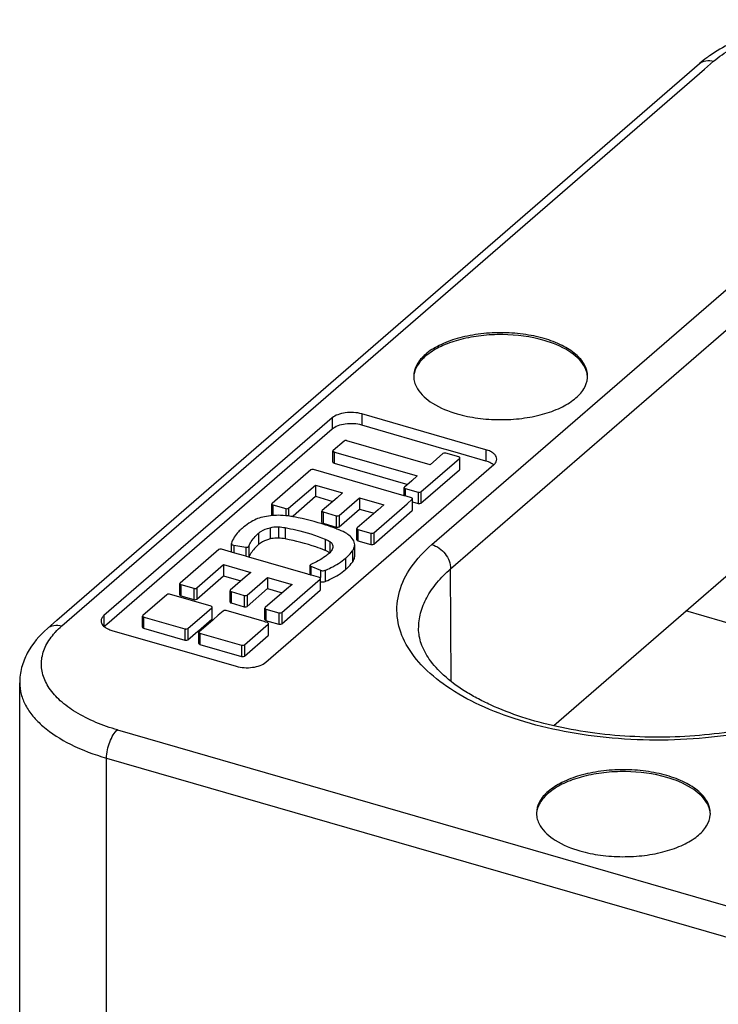
# Model space of a CAD drawing. Units: millimetres. Extents: x 18 to 1714, y -724 to 887.
# Drawn here: x 1635 to 1652, y -249 to -226 of the extents above; entities that cross this region are included whole.
import ezdxf

# ---------------------------------------------------------------- set-up
doc = ezdxf.new("R2010")
doc.units = ezdxf.units.MM
doc.header["$LTSCALE"] = 46.255
doc.layers.add('PR030_036_03_new_view_4_BL122', color=7, linetype='CONTINUOUS')

# ---------------------------------------------------------------- blocks, each defined once
blk = doc.blocks.new('PR030_036_03_NEW_VIEW_4_BL122', base_point=(1674.255, -248.028))
at = {"layer": 'PR030_036_03_new_view_4_BL122', "color": 7, "linetype": 'Continuous'}
for p, q in [((1636.331, -239.922), (1651.117, -227.117)), ((1642.664, -235.266), (1637.414, -239.813)), ((1646.205, -236), (1643.347, -235.175)), ((1642.664, -235.526), (1637.478, -240.017)), ((1645.246, -235.983), (1643.347, -235.434)), ((1642.939, -235.801), (1642.69, -236.016)), ((1644.92, -236.344), (1643.006, -235.792)), ((1645.305, -236), (1645.246, -235.983)), ((1645.602, -236.085), (1645.305, -236)), ((1642.69, -236.016), (1642.684, -236.028)), ((1642.684, -236.049), (1642.684, -236.028)), ((1642.684, -236.288), (1642.684, -236.049)), ((1642.708, -236.049), (1642.749, -236.061)), ((1642.749, -236.061), (1644.623, -236.602)), ((1645.215, -236.089), (1644.92, -236.344)), ((1645.579, -236.165), (1645.282, -236.08)), ((1645.478, -236.302), (1645.597, -236.199)), ((1645.597, -236.199), (1645.603, -236.187)), ((1645.63, -236.094), (1645.602, -236.085)), ((1645.603, -236.199), (1645.603, -236.187)), ((1645.603, -236.446), (1645.603, -236.199)), ((1646.205, -236.259), (1645.63, -236.094)), ((1641.138, -240.888), (1646.388, -236.341)), ((1644.271, -237.043), (1642.238, -236.456)), ((1642.708, -236.309), (1644.35, -236.783)), ((1644.709, -236.967), (1645.478, -236.302)), ((1644.709, -237.227), (1645.597, -236.459)), ((1645.597, -236.459), (1645.603, -236.446)), ((1642.171, -236.465), (1641.283, -237.234)), ((1644.623, -236.602), (1644.495, -236.713)), ((1641.664, -237.344), (1642.28, -236.811)), ((1642.28, -236.811), (1642.906, -236.992)), ((1642.28, -236.811), (1642.28, -237.071)), ((1644.328, -236.857), (1644.321, -236.87)), ((1644.321, -236.891), (1644.321, -236.87)), ((1644.321, -237.057), (1644.321, -236.891)), ((1644.495, -236.713), (1644.328, -236.857)), ((1644.346, -236.891), (1644.642, -236.976)), ((1644.35, -236.783), (1644.398, -236.797)), ((1641.766, -237.516), (1642.28, -237.071)), ((1642.28, -237.071), (1642.681, -237.187)), ((1642.778, -237.103), (1642.438, -237.398)), ((1642.906, -236.992), (1642.778, -237.103)), ((1642.825, -237.509), (1643.293, -237.104)), ((1643.293, -237.104), (1643.856, -237.266)), ((1643.293, -237.104), (1643.293, -237.364)), ((1644.3, -237.051), (1644.271, -237.043)), ((1644.321, -237.057), (1644.3, -237.051)), ((1644.341, -237.063), (1644.321, -237.057)), ((1644.369, -237.071), (1644.341, -237.063)), ((1644.492, -237.107), (1644.369, -237.071)), ((1644.391, -237.243), (1644.51, -237.14)), ((1644.51, -237.14), (1644.516, -237.128)), ((1644.516, -237.14), (1644.516, -237.128)), ((1644.516, -237.388), (1644.516, -237.14)), ((1641.283, -237.234), (1641.277, -237.246)), ((1641.277, -237.268), (1641.277, -237.246)), ((1641.277, -237.506), (1641.277, -237.268)), ((1641.301, -237.268), (1641.598, -237.353)), ((1642.825, -237.769), (1643.293, -237.364)), ((1643.293, -237.364), (1643.631, -237.461)), ((1643.622, -237.909), (1644.391, -237.243)), ((1643.856, -237.266), (1643.727, -237.378)), ((1644.516, -237.2), (1644.642, -237.236)), ((1641.742, -237.537), (1641.766, -237.516)), ((1642.438, -237.398), (1642.431, -237.41)), ((1642.431, -237.431), (1642.431, -237.41)), ((1642.431, -237.67), (1642.431, -237.431)), ((1642.456, -237.431), (1642.758, -237.518)), ((1643.727, -237.378), (1643.241, -237.799)), ((1643.622, -238.169), (1644.51, -237.4)), ((1644.51, -237.4), (1644.516, -237.388)), ((1642.456, -237.691), (1642.758, -237.778)), ((1643.241, -237.799), (1643.234, -237.811)), ((1643.234, -237.833), (1643.234, -237.811)), ((1643.234, -238.071), (1643.234, -237.833)), ((1643.259, -237.833), (1643.555, -237.918)), ((1647.765, -242.341), (1652.917, -237.88)), ((1640.347, -238.151), (1640.346, -238.158)), ((1640.346, -238.196), (1640.346, -238.158)), ((1640.346, -238.354), (1640.346, -238.196)), ((1640.401, -238.196), (1640.68, -238.242)), ((1642.679, -238.208), (1642.68, -238.22)), ((1643.184, -238.326), (1643.184, -238.186)), ((1643.259, -238.092), (1643.555, -238.178)), ((1640.055, -238.298), (1639.167, -239.067)), ((1640.346, -238.354), (1640.122, -238.289)), ((1640.424, -238.376), (1640.346, -238.354)), ((1640.625, -238.434), (1640.424, -238.376)), ((1640.679, -238.45), (1640.625, -238.434)), ((1640.694, -238.454), (1640.679, -238.45)), ((1640.749, -238.47), (1640.694, -238.454)), ((1642.102, -238.861), (1640.749, -238.47)), ((1643.184, -238.446), (1643.184, -238.326)), ((1639.548, -239.177), (1640.165, -238.642)), ((1640.165, -238.642), (1640.165, -238.902)), ((1640.165, -238.642), (1640.792, -238.823)), ((1642.161, -238.674), (1642.161, -238.655)), ((1642.161, -238.878), (1642.161, -238.674)), ((1642.178, -238.674), (1642.397, -238.772)), ((1639.548, -239.437), (1640.165, -238.902)), ((1640.165, -238.902), (1640.567, -239.018)), ((1640.663, -238.934), (1640.321, -239.231)), ((1640.792, -238.823), (1640.663, -238.934)), ((1640.708, -239.342), (1641.179, -238.935)), ((1641.179, -238.935), (1641.179, -239.195)), ((1641.179, -238.935), (1641.742, -239.097)), ((1642.122, -238.867), (1642.102, -238.861)), ((1642.161, -238.878), (1642.122, -238.867)), ((1642.171, -238.881), (1642.161, -238.878)), ((1642.192, -238.887), (1642.171, -238.881)), ((1642.351, -238.933), (1642.192, -238.887)), ((1642.375, -238.94), (1642.351, -238.933)), ((1639.167, -239.067), (1639.16, -239.079)), ((1639.16, -239.101), (1639.16, -239.079)), ((1639.16, -239.339), (1639.16, -239.101)), ((1639.185, -239.101), (1639.481, -239.186)), ((1641.505, -239.742), (1642.274, -239.076)), ((1641.742, -239.097), (1641.613, -239.209)), ((1642.274, -239.076), (1642.393, -238.973)), ((1642.393, -238.973), (1642.4, -238.961)), ((1642.4, -238.973), (1642.4, -238.961)), ((1642.4, -239.221), (1642.4, -238.973)), ((1638.858, -239.334), (1638.307, -239.812)), ((1639.879, -239.601), (1638.925, -239.325)), ((1639.185, -239.36), (1639.481, -239.446)), ((1640.321, -239.231), (1640.315, -239.243)), ((1640.315, -239.264), (1640.315, -239.243)), ((1640.315, -239.503), (1640.315, -239.264)), ((1640.339, -239.264), (1640.641, -239.351)), ((1640.708, -239.602), (1641.179, -239.195)), ((1641.613, -239.209), (1641.124, -239.632)), ((1641.179, -239.195), (1641.517, -239.292)), ((1641.505, -240.002), (1642.393, -239.233)), ((1642.393, -239.233), (1642.4, -239.221)), ((1639.779, -239.737), (1639.897, -239.634)), ((1639.897, -239.634), (1639.904, -239.622)), ((1639.904, -239.634), (1639.904, -239.622)), ((1639.904, -239.882), (1639.904, -239.634)), ((1640.339, -239.524), (1640.641, -239.611)), ((1641.124, -239.632), (1641.117, -239.644)), ((1638.307, -239.812), (1638.301, -239.824)), ((1638.301, -239.845), (1638.301, -239.824)), ((1638.301, -240.084), (1638.301, -239.845)), ((1638.325, -239.845), (1638.366, -239.857)), ((1638.366, -239.857), (1639.279, -240.121)), ((1639.346, -240.112), (1639.779, -239.737)), ((1640.046, -239.806), (1639.927, -239.909)), ((1640.157, -239.709), (1640.046, -239.806)), ((1641.103, -239.954), (1640.224, -239.7)), ((1641.117, -239.666), (1641.117, -239.644)), ((1641.117, -239.904), (1641.117, -239.666)), ((1641.142, -239.666), (1641.438, -239.751)), ((1655.29, -241.001), (1650.807, -239.707)), ((1636.117, -240.108), (1636.331, -239.922)), ((1637.442, -240.048), (1637.423, -240.065)), ((1637.478, -240.017), (1637.442, -240.048)), ((1639.586, -240.164), (1639.897, -239.894)), ((1639.917, -239.917), (1639.606, -240.187)), ((1639.897, -239.894), (1639.904, -239.882)), ((1639.927, -239.909), (1639.917, -239.917)), ((1641.078, -240.112), (1641.196, -240.009)), ((1641.131, -239.962), (1641.103, -239.954)), ((1641.178, -239.976), (1641.131, -239.962)), ((1641.142, -239.925), (1641.189, -239.939)), ((1641.189, -239.939), (1641.217, -239.947)), ((1641.196, -240.009), (1641.203, -239.997)), ((1641.203, -240.009), (1641.203, -239.997)), ((1641.203, -240.257), (1641.203, -240.009)), ((1641.217, -239.947), (1641.438, -240.011)), ((1637.597, -240.154), (1639.555, -240.72)), ((1638.325, -240.105), (1639.279, -240.38)), ((1639.346, -240.371), (1639.576, -240.172)), ((1639.576, -240.172), (1639.586, -240.164)), ((1639.606, -240.187), (1639.6, -240.199)), ((1639.6, -240.22), (1639.6, -240.199)), ((1639.6, -240.459), (1639.6, -240.22)), ((1639.624, -240.22), (1639.665, -240.232)), ((1639.665, -240.232), (1640.578, -240.496)), ((1640.645, -240.487), (1641.078, -240.112)), ((1640.645, -240.746), (1641.196, -240.269)), ((1641.196, -240.269), (1641.203, -240.257)), ((1639.624, -240.48), (1640.578, -240.755)), ((1639.555, -240.72), (1640.455, -240.979)), ((1635.475, -252.186), (1635.475, -241.361))]:
    blk.add_line(p, q, dxfattribs=at)
at = {"layer": 'PR030_036_03_new_view_4_BL122', "color": 9, "linetype": 'Continuous'}
for p, q in [((1651.23, -227.248), (1651.444, -227.062)), ((1636.444, -240.053), (1651.23, -227.248)), ((1644.959, -238.18), (1652.459, -231.685)), ((1645.392, -238.737), (1652.892, -232.241)), ((1642.664, -235.266), (1642.664, -235.526)), ((1643.347, -235.175), (1643.347, -235.434)), ((1646.205, -236), (1646.205, -236.259)), ((1642.708, -236.049), (1642.708, -236.288)), ((1645.597, -236.199), (1645.597, -236.446)), ((1642.708, -236.288), (1642.708, -236.309)), ((1645.597, -236.446), (1645.597, -236.459)), ((1644.346, -236.891), (1644.346, -237.064)), ((1644.51, -237.14), (1644.51, -237.388)), ((1644.642, -236.976), (1644.642, -237.236)), ((1644.709, -236.967), (1644.709, -237.227)), ((1641.301, -237.268), (1641.301, -237.506)), ((1641.598, -237.353), (1641.598, -237.517)), ((1641.664, -237.344), (1641.664, -237.525)), ((1642.456, -237.431), (1642.456, -237.67)), ((1642.758, -237.518), (1642.758, -237.778)), ((1642.825, -237.509), (1642.825, -237.769)), ((1644.51, -237.388), (1644.51, -237.4)), ((1641.236, -237.792), (1641.236, -238.052)), ((1641.432, -237.773), (1641.432, -238.033)), ((1641.587, -237.791), (1641.587, -238.051)), ((1642.456, -237.67), (1642.456, -237.691)), ((1640.974, -237.918), (1640.974, -238.178)), ((1643.259, -237.833), (1643.259, -238.071)), ((1643.555, -237.918), (1643.555, -238.178)), ((1643.622, -237.909), (1643.622, -238.169)), ((1640.401, -238.196), (1640.401, -238.37)), ((1640.68, -238.242), (1640.68, -238.45)), ((1640.745, -238.223), (1640.745, -238.469)), ((1642.505, -238.056), (1642.505, -238.316)), ((1642.614, -238.114), (1642.614, -238.22)), ((1642.614, -238.22), (1642.614, -238.36)), ((1642.679, -238.208), (1642.679, -238.22)), ((1643.259, -238.071), (1643.259, -238.092)), ((1642.974, -238.495), (1642.974, -238.755)), ((1643.133, -238.326), (1643.133, -238.446)), ((1643.133, -238.446), (1643.133, -238.586)), ((1642.178, -238.674), (1642.178, -238.883)), ((1642.397, -238.772), (1642.397, -238.94)), ((1642.501, -238.773), (1642.501, -239.033)), ((1645.403, -241.316), (1645.392, -238.737)), ((1639.185, -239.101), (1639.185, -239.339)), ((1639.548, -239.177), (1639.548, -239.437)), ((1642.393, -238.973), (1642.393, -239.221)), ((1639.185, -239.339), (1639.185, -239.36)), ((1639.481, -239.186), (1639.481, -239.446)), ((1640.339, -239.264), (1640.339, -239.503)), ((1640.641, -239.351), (1640.641, -239.611)), ((1640.708, -239.342), (1640.708, -239.602)), ((1642.393, -239.221), (1642.393, -239.233)), ((1639.897, -239.634), (1639.897, -239.882)), ((1640.339, -239.503), (1640.339, -239.524)), ((1637.414, -239.813), (1637.414, -239.938)), ((1638.325, -239.845), (1638.325, -240.084)), ((1641.142, -239.666), (1641.142, -239.904)), ((1641.438, -239.751), (1641.438, -240.011)), ((1641.505, -239.742), (1641.505, -240.002)), ((1637.414, -239.938), (1637.414, -240.058)), ((1638.325, -240.084), (1638.325, -240.105)), ((1639.897, -239.882), (1639.897, -239.894)), ((1641.142, -239.904), (1641.142, -239.925)), ((1641.196, -240.009), (1641.196, -240.257)), ((1639.279, -240.121), (1639.279, -240.38)), ((1639.346, -240.112), (1639.346, -240.371)), ((1639.624, -240.22), (1639.624, -240.459)), ((1641.196, -240.257), (1641.196, -240.269)), ((1644.656, -240.118), (1644.656, -240.117)), ((1639.624, -240.459), (1639.624, -240.48)), ((1640.578, -240.496), (1640.578, -240.755)), ((1640.645, -240.487), (1640.645, -240.746)), ((1637.725, -242.443), (1675.501, -253.348)), ((1637.475, -243.093), (1675.309, -254.014)), ((1637.475, -253.918), (1637.475, -243.093))]:
    blk.add_line(p, q, dxfattribs=at)
at = {"layer": 'PR030_036_03_new_view_4_BL122', "color": 7, "linetype": 'Continuous'}
for centre, radius, start, end in [((1645.042, -234.307), 0.5, 180.0042, 184.6794), ((1648.042, -234.307), 0.5, 355.3179, 359.9929), ((1641.016, -242.387), 4.891, 68.5811, 69.2722), ((1641.053, -242.292), 4.789, 68.2216, 68.5799), ((1642.24, -238.958), 0.694, 64.0408, 67.6187), ((1642.358, -238.115), 0.357, 310.8538, 314.8082), ((1647.867, -244.361), 0.5, 180.0042, 184.6794), ((1650.868, -244.36), 0.5, 355.3179, 359.9929)]:
    blk.add_arc(centre, radius, start, end, dxfattribs=at)
for points, knots in [([(1656.247, -226.342), (1655.825, -226.23), (1654.944, -226.096), (1653.627, -226.129), (1652.397, -226.385), (1651.657, -226.723), (1651.349, -226.938)], [0, 0, 0, 0, 0.258584, 0.524938, 0.77735, 1, 1, 1, 1]), ([(1651.349, -226.938), (1651.328, -226.952), (1651.249, -227.009), (1651.172, -227.069), (1651.117, -227.117)], [0, 0, 0, 0, 0.254652, 1, 1, 1, 1]), ([(1647.542, -233.441), (1647.384, -233.396), (1647.052, -233.329), (1646.542, -233.296), (1646.112, -233.324), (1645.779, -233.38), (1645.476, -233.454), (1645.141, -233.578), (1644.817, -233.78), (1644.599, -234.023), (1644.542, -234.218), (1644.542, -234.307)], [0, 0, 0, 0, 0.143745, 0.295124, 0.446502, 0.519825, 0.590345, 0.719807, 0.830508, 0.9219, 1, 1, 1, 1]), ([(1647.542, -233.485), (1647.234, -233.396), (1646.744, -233.333), (1646.1, -233.365), (1645.636, -233.448), (1645.227, -233.584), (1644.895, -233.766), (1644.656, -233.987), (1644.568, -234.168), (1644.551, -234.256)], [0, 0, 0, 0, 0.288783, 0.43787, 0.580759, 0.71126, 0.824864, 0.919985, 1, 1, 1, 1]), ([(1648.542, -234.307), (1648.542, -234.218), (1648.486, -234.023), (1648.267, -233.78), (1647.943, -233.578), (1647.684, -233.482), (1647.542, -233.441)], [0, 0, 0, 0, 0.190648, 0.413744, 0.683973, 1, 1, 1, 1]), ([(1648.54, -234.309), (1648.537, -234.266), (1648.518, -234.18), (1648.41, -233.955), (1648.083, -233.677), (1647.74, -233.542), (1647.542, -233.485)], [0, 0, 0, 0, 0.093759, 0.192988, 0.545943, 1, 1, 1, 1]), ([(1644.544, -234.348), (1644.547, -234.391), (1644.566, -234.477), (1644.674, -234.703), (1645.001, -234.981), (1645.344, -235.116), (1645.542, -235.173)], [0, 0, 0, 0, 0.093762, 0.192954, 0.545872, 1, 1, 1, 1]), ([(1645.542, -235.173), (1645.697, -235.218), (1646.022, -235.284), (1646.522, -235.318), (1647.024, -235.289), (1647.495, -235.199), (1647.907, -235.053), (1648.235, -234.859), (1648.463, -234.626), (1648.533, -234.437), (1648.54, -234.348)], [0, 0, 0, 0, 0.142533, 0.29264, 0.443037, 0.586423, 0.716353, 0.828312, 0.92126, 1, 1, 1, 1]), ([(1643.347, -235.175), (1643.225, -235.14), (1643.031, -235.129), (1642.801, -235.182), (1642.701, -235.234), (1642.664, -235.266)], [0, 0, 0, 0, 0.536653, 0.790987, 1, 1, 1, 1]), ([(1643.347, -235.434), (1643.225, -235.399), (1643.031, -235.389), (1642.801, -235.442), (1642.701, -235.494), (1642.664, -235.526)], [0, 0, 0, 0, 0.536661, 0.791013, 1, 1, 1, 1]), ([(1643.006, -235.792), (1643, -235.79), (1642.977, -235.787), (1642.951, -235.79), (1642.939, -235.801)], [0, 0, 0, 0, 0.267214, 1, 1, 1, 1]), ([(1646.455, -236.216), (1646.455, -236.194), (1646.44, -236.145), (1646.386, -236.084), (1646.305, -236.034), (1646.24, -236.01), (1646.205, -236)], [0, 0, 0, 0, 0.190644, 0.413682, 0.684046, 1, 1, 1, 1]), ([(1642.684, -236.028), (1642.684, -236.03), (1642.687, -236.041), (1642.7, -236.047), (1642.708, -236.049)], [0, 0, 0, 0, 0.193916, 1, 1, 1, 1]), ([(1645.282, -236.08), (1645.277, -236.078), (1645.254, -236.075), (1645.228, -236.078), (1645.215, -236.089)], [0, 0, 0, 0, 0.267214, 1, 1, 1, 1]), ([(1646.388, -236.341), (1646.407, -236.324), (1646.44, -236.287), (1646.455, -236.238), (1646.455, -236.216)], [0, 0, 0, 0, 0.539033, 1, 1, 1, 1]), ([(1642.238, -236.456), (1642.232, -236.454), (1642.21, -236.451), (1642.184, -236.454), (1642.171, -236.465)], [0, 0, 0, 0, 0.267214, 1, 1, 1, 1]), ([(1642.684, -236.288), (1642.684, -236.29), (1642.687, -236.301), (1642.7, -236.306), (1642.708, -236.309)], [0, 0, 0, 0, 0.193916, 1, 1, 1, 1]), ([(1646.351, -236.324), (1646.341, -236.317), (1646.295, -236.29), (1646.244, -236.271), (1646.205, -236.259)], [0, 0, 0, 0, 0.230181, 1, 1, 1, 1]), ([(1644.321, -236.87), (1644.321, -236.872), (1644.325, -236.883), (1644.337, -236.888), (1644.346, -236.891)], [0, 0, 0, 0, 0.193916, 1, 1, 1, 1]), ([(1644.642, -236.976), (1644.648, -236.978), (1644.67, -236.982), (1644.696, -236.978), (1644.709, -236.967)], [0, 0, 0, 0, 0.267214, 1, 1, 1, 1]), ([(1641.277, -237.246), (1641.277, -237.248), (1641.28, -237.26), (1641.293, -237.265), (1641.301, -237.268)], [0, 0, 0, 0, 0.193916, 1, 1, 1, 1]), ([(1641.598, -237.353), (1641.603, -237.355), (1641.626, -237.358), (1641.652, -237.355), (1641.664, -237.344)], [0, 0, 0, 0, 0.267214, 1, 1, 1, 1]), ([(1644.642, -237.236), (1644.648, -237.238), (1644.67, -237.241), (1644.696, -237.238), (1644.709, -237.227)], [0, 0, 0, 0, 0.267214, 1, 1, 1, 1]), ([(1641.479, -237.509), (1641.354, -237.505), (1641.121, -237.523), (1640.897, -237.598), (1640.805, -237.654)], [0, 0, 0, 0, 0.53665, 1, 1, 1, 1]), ([(1641.791, -237.545), (1641.766, -237.54), (1641.662, -237.522), (1641.558, -237.512), (1641.479, -237.509)], [0, 0, 0, 0, 0.244826, 1, 1, 1, 1]), ([(1642.747, -237.812), (1642.673, -237.784), (1642.36, -237.675), (1642.038, -237.593), (1641.791, -237.545)], [0, 0, 0, 0, 0.239727, 1, 1, 1, 1]), ([(1642.431, -237.41), (1642.431, -237.412), (1642.435, -237.423), (1642.447, -237.429), (1642.456, -237.431)], [0, 0, 0, 0, 0.193916, 1, 1, 1, 1]), ([(1642.758, -237.518), (1642.764, -237.52), (1642.786, -237.523), (1642.812, -237.52), (1642.825, -237.509)], [0, 0, 0, 0, 0.267214, 1, 1, 1, 1]), ([(1640.592, -237.808), (1640.563, -237.833), (1640.46, -237.931), (1640.379, -238.054), (1640.347, -238.151)], [0, 0, 0, 0, 0.275938, 1, 1, 1, 1]), ([(1640.805, -237.654), (1640.786, -237.666), (1640.712, -237.713), (1640.641, -237.765), (1640.592, -237.808)], [0, 0, 0, 0, 0.261147, 1, 1, 1, 1]), ([(1640.974, -237.918), (1640.99, -237.904), (1641.069, -237.847), (1641.163, -237.811), (1641.236, -237.792)], [0, 0, 0, 0, 0.219416, 1, 1, 1, 1]), ([(1641.236, -237.792), (1641.251, -237.788), (1641.316, -237.774), (1641.382, -237.77), (1641.432, -237.773)], [0, 0, 0, 0, 0.240286, 1, 1, 1, 1]), ([(1641.587, -237.791), (1641.669, -237.807), (1641.981, -237.872), (1642.287, -237.966), (1642.505, -238.056)], [0, 0, 0, 0, 0.262063, 1, 1, 1, 1]), ([(1642.431, -237.67), (1642.431, -237.672), (1642.435, -237.683), (1642.447, -237.688), (1642.456, -237.691)], [0, 0, 0, 0, 0.193916, 1, 1, 1, 1]), ([(1643.234, -237.811), (1643.234, -237.813), (1643.238, -237.825), (1643.25, -237.83), (1643.259, -237.833)], [0, 0, 0, 0, 0.193916, 1, 1, 1, 1]), ([(1640.745, -238.223), (1640.756, -238.195), (1640.812, -238.08), (1640.9, -237.983), (1640.974, -237.918)], [0, 0, 0, 0, 0.230085, 1, 1, 1, 1]), ([(1641.432, -238.033), (1641.415, -238.032), (1641.35, -238.031), (1641.283, -238.039), (1641.236, -238.052)], [0, 0, 0, 0, 0.256278, 1, 1, 1, 1]), ([(1643.047, -237.962), (1643.032, -237.951), (1642.964, -237.904), (1642.889, -237.868), (1642.83, -237.845)], [0, 0, 0, 0, 0.232249, 1, 1, 1, 1]), ([(1643.184, -238.186), (1643.184, -238.145), (1643.154, -238.055), (1643.087, -237.992), (1643.047, -237.962)], [0, 0, 0, 0, 0.45283, 1, 1, 1, 1]), ([(1643.555, -237.918), (1643.561, -237.92), (1643.583, -237.923), (1643.609, -237.92), (1643.622, -237.909)], [0, 0, 0, 0, 0.267214, 1, 1, 1, 1]), ([(1640.346, -238.158), (1640.346, -238.162), (1640.355, -238.185), (1640.382, -238.193), (1640.401, -238.196)], [0, 0, 0, 0, 0.184539, 1, 1, 1, 1]), ([(1640.68, -238.242), (1640.694, -238.244), (1640.717, -238.243), (1640.741, -238.232), (1640.745, -238.223)], [0, 0, 0, 0, 0.584147, 1, 1, 1, 1]), ([(1640.974, -238.178), (1640.949, -238.2), (1640.859, -238.285), (1640.785, -238.388), (1640.75, -238.471)], [0, 0, 0, 0, 0.272704, 1, 1, 1, 1]), ([(1641.236, -238.052), (1641.21, -238.059), (1641.117, -238.087), (1641.027, -238.132), (1640.974, -238.178)], [0, 0, 0, 0, 0.280253, 1, 1, 1, 1]), ([(1642.505, -238.316), (1642.435, -238.287), (1642.137, -238.175), (1641.826, -238.096), (1641.587, -238.051)], [0, 0, 0, 0, 0.23717, 1, 1, 1, 1]), ([(1642.505, -238.056), (1642.515, -238.06), (1642.553, -238.077), (1642.589, -238.097), (1642.614, -238.114)], [0, 0, 0, 0, 0.264475, 1, 1, 1, 1]), ([(1642.614, -238.114), (1642.623, -238.12), (1642.654, -238.144), (1642.678, -238.181), (1642.679, -238.208)], [0, 0, 0, 0, 0.293898, 1, 1, 1, 1]), ([(1642.672, -238.27), (1642.667, -238.285), (1642.658, -238.306), (1642.646, -238.324), (1642.643, -238.329)], [0, 0, 0, 0, 0.738682, 1, 1, 1, 1]), ([(1643.133, -238.326), (1643.141, -238.315), (1643.169, -238.273), (1643.184, -238.223), (1643.184, -238.186)], [0, 0, 0, 0, 0.268867, 1, 1, 1, 1]), ([(1643.234, -238.071), (1643.234, -238.073), (1643.238, -238.085), (1643.25, -238.09), (1643.259, -238.092)], [0, 0, 0, 0, 0.193916, 1, 1, 1, 1]), ([(1643.555, -238.178), (1643.561, -238.18), (1643.583, -238.183), (1643.609, -238.18), (1643.622, -238.169)], [0, 0, 0, 0, 0.267214, 1, 1, 1, 1]), ([(1640.122, -238.289), (1640.116, -238.287), (1640.094, -238.284), (1640.068, -238.287), (1640.055, -238.298)], [0, 0, 0, 0, 0.267214, 1, 1, 1, 1]), ([(1642.591, -238.385), (1642.563, -238.409), (1642.436, -238.509), (1642.292, -238.587), (1642.178, -238.637)], [0, 0, 0, 0, 0.229869, 1, 1, 1, 1]), ([(1642.501, -238.773), (1642.547, -238.754), (1642.714, -238.68), (1642.873, -238.583), (1642.974, -238.495)], [0, 0, 0, 0, 0.272262, 1, 1, 1, 1]), ([(1642.974, -238.495), (1642.989, -238.482), (1643.046, -238.43), (1643.099, -238.372), (1643.133, -238.326)], [0, 0, 0, 0, 0.261917, 1, 1, 1, 1]), ([(1643.133, -238.586), (1643.141, -238.575), (1643.169, -238.533), (1643.184, -238.482), (1643.184, -238.446)], [0, 0, 0, 0, 0.268867, 1, 1, 1, 1]), ([(1642.178, -238.637), (1642.176, -238.638), (1642.168, -238.642), (1642.161, -238.649), (1642.161, -238.655)], [0, 0, 0, 0, 0.3122, 1, 1, 1, 1]), ([(1642.161, -238.655), (1642.161, -238.657), (1642.163, -238.666), (1642.172, -238.671), (1642.178, -238.674)], [0, 0, 0, 0, 0.206058, 1, 1, 1, 1]), ([(1642.974, -238.755), (1642.989, -238.742), (1643.046, -238.69), (1643.099, -238.632), (1643.133, -238.586)], [0, 0, 0, 0, 0.261917, 1, 1, 1, 1]), ([(1642.397, -238.772), (1642.405, -238.776), (1642.439, -238.785), (1642.476, -238.783), (1642.501, -238.773)], [0, 0, 0, 0, 0.237832, 1, 1, 1, 1]), ([(1642.501, -239.033), (1642.547, -239.014), (1642.714, -238.94), (1642.873, -238.842), (1642.974, -238.755)], [0, 0, 0, 0, 0.272262, 1, 1, 1, 1]), ([(1639.16, -239.079), (1639.16, -239.082), (1639.164, -239.093), (1639.176, -239.098), (1639.185, -239.101)], [0, 0, 0, 0, 0.193916, 1, 1, 1, 1]), ([(1639.481, -239.186), (1639.487, -239.188), (1639.509, -239.191), (1639.535, -239.188), (1639.548, -239.177)], [0, 0, 0, 0, 0.267214, 1, 1, 1, 1]), ([(1642.397, -239.032), (1642.402, -239.034), (1642.425, -239.042), (1642.449, -239.043), (1642.467, -239.041)], [0, 0, 0, 0, 0.228262, 1, 1, 1, 1]), ([(1638.925, -239.325), (1638.919, -239.324), (1638.897, -239.32), (1638.871, -239.323), (1638.858, -239.334)], [0, 0, 0, 0, 0.267214, 1, 1, 1, 1]), ([(1639.16, -239.339), (1639.16, -239.341), (1639.164, -239.353), (1639.176, -239.358), (1639.185, -239.36)], [0, 0, 0, 0, 0.193916, 1, 1, 1, 1]), ([(1640.315, -239.243), (1640.315, -239.245), (1640.318, -239.256), (1640.33, -239.262), (1640.339, -239.264)], [0, 0, 0, 0, 0.193916, 1, 1, 1, 1]), ([(1640.641, -239.351), (1640.647, -239.353), (1640.669, -239.356), (1640.695, -239.353), (1640.708, -239.342)], [0, 0, 0, 0, 0.267214, 1, 1, 1, 1]), ([(1639.481, -239.446), (1639.487, -239.448), (1639.509, -239.451), (1639.535, -239.448), (1639.548, -239.437)], [0, 0, 0, 0, 0.267214, 1, 1, 1, 1]), ([(1640.315, -239.503), (1640.315, -239.505), (1640.318, -239.516), (1640.33, -239.521), (1640.339, -239.524)], [0, 0, 0, 0, 0.193916, 1, 1, 1, 1]), ([(1640.641, -239.611), (1640.647, -239.613), (1640.669, -239.616), (1640.695, -239.613), (1640.708, -239.602)], [0, 0, 0, 0, 0.267214, 1, 1, 1, 1]), ([(1637.414, -239.813), (1637.394, -239.83), (1637.361, -239.867), (1637.347, -239.916), (1637.347, -239.938)], [0, 0, 0, 0, 0.539033, 1, 1, 1, 1]), ([(1638.301, -239.824), (1638.301, -239.826), (1638.304, -239.837), (1638.316, -239.843), (1638.325, -239.845)], [0, 0, 0, 0, 0.193916, 1, 1, 1, 1]), ([(1640.224, -239.7), (1640.218, -239.699), (1640.196, -239.695), (1640.17, -239.698), (1640.157, -239.709)], [0, 0, 0, 0, 0.267214, 1, 1, 1, 1]), ([(1641.117, -239.644), (1641.117, -239.647), (1641.121, -239.658), (1641.133, -239.663), (1641.142, -239.666)], [0, 0, 0, 0, 0.193916, 1, 1, 1, 1]), ([(1641.438, -239.751), (1641.444, -239.753), (1641.466, -239.756), (1641.492, -239.753), (1641.505, -239.742)], [0, 0, 0, 0, 0.267214, 1, 1, 1, 1]), ([(1637.347, -239.938), (1637.347, -239.947), (1637.351, -239.984), (1637.371, -240.018), (1637.39, -240.04)], [0, 0, 0, 0, 0.234561, 1, 1, 1, 1]), ([(1637.39, -240.04), (1637.395, -240.046), (1637.421, -240.071), (1637.451, -240.092), (1637.475, -240.105)], [0, 0, 0, 0, 0.229251, 1, 1, 1, 1]), ([(1638.301, -240.084), (1638.301, -240.086), (1638.304, -240.097), (1638.316, -240.102), (1638.325, -240.105)], [0, 0, 0, 0, 0.193916, 1, 1, 1, 1]), ([(1641.117, -239.904), (1641.117, -239.906), (1641.121, -239.918), (1641.133, -239.923), (1641.142, -239.925)], [0, 0, 0, 0, 0.193916, 1, 1, 1, 1]), ([(1641.438, -240.011), (1641.444, -240.013), (1641.466, -240.016), (1641.492, -240.013), (1641.505, -240.002)], [0, 0, 0, 0, 0.267214, 1, 1, 1, 1]), ([(1636.117, -240.108), (1635.93, -240.269), (1635.685, -240.554), (1635.506, -241.006), (1635.475, -241.243), (1635.475, -241.361)], [0, 0, 0, 0, 0.510962, 0.756282, 1, 1, 1, 1]), ([(1637.475, -240.105), (1637.484, -240.11), (1637.523, -240.13), (1637.565, -240.145), (1637.597, -240.154)], [0, 0, 0, 0, 0.23487, 1, 1, 1, 1]), ([(1639.279, -240.121), (1639.285, -240.122), (1639.308, -240.126), (1639.334, -240.123), (1639.346, -240.112)], [0, 0, 0, 0, 0.267214, 1, 1, 1, 1]), ([(1639.6, -240.199), (1639.6, -240.201), (1639.603, -240.212), (1639.615, -240.218), (1639.624, -240.22)], [0, 0, 0, 0, 0.193916, 1, 1, 1, 1]), ([(1655.02, -241.234), (1654.867, -241.367), (1654.508, -241.62), (1653.634, -242.062), (1652.301, -242.454), (1650.85, -242.619), (1649.63, -242.612), (1648.721, -242.534), (1647.852, -242.385), (1647.048, -242.169), (1646.435, -241.935), (1645.998, -241.719), (1645.628, -241.504), (1645.244, -241.22), (1644.903, -240.851), (1644.703, -240.482), (1644.655, -240.232), (1644.655, -240.118)], [0, 0, 0, 0, 0.052406, 0.112741, 0.252542, 0.408446, 0.488419, 0.567424, 0.643782, 0.715885, 0.782253, 0.812886, 0.841616, 0.892887, 0.935605, 0.970344, 1, 1, 1, 1]), ([(1639.279, -240.38), (1639.285, -240.382), (1639.308, -240.386), (1639.334, -240.382), (1639.346, -240.371)], [0, 0, 0, 0, 0.267214, 1, 1, 1, 1]), ([(1639.6, -240.459), (1639.6, -240.461), (1639.603, -240.472), (1639.615, -240.477), (1639.624, -240.48)], [0, 0, 0, 0, 0.193916, 1, 1, 1, 1]), ([(1640.578, -240.496), (1640.584, -240.497), (1640.607, -240.501), (1640.633, -240.498), (1640.645, -240.487)], [0, 0, 0, 0, 0.267214, 1, 1, 1, 1]), ([(1640.578, -240.755), (1640.584, -240.757), (1640.607, -240.761), (1640.633, -240.757), (1640.645, -240.746)], [0, 0, 0, 0, 0.267214, 1, 1, 1, 1]), ([(1640.455, -240.979), (1640.576, -241.014), (1640.77, -241.025), (1641.001, -240.972), (1641.1, -240.92), (1641.138, -240.888)], [0, 0, 0, 0, 0.536653, 0.790987, 1, 1, 1, 1]), ([(1650.367, -243.495), (1650.21, -243.449), (1649.878, -243.382), (1649.368, -243.349), (1648.937, -243.377), (1648.605, -243.433), (1648.301, -243.507), (1647.967, -243.631), (1647.642, -243.833), (1647.424, -244.076), (1647.367, -244.271), (1647.367, -244.361)], [0, 0, 0, 0, 0.143745, 0.295124, 0.446502, 0.519825, 0.590345, 0.719807, 0.830508, 0.9219, 1, 1, 1, 1]), ([(1650.367, -243.538), (1650.059, -243.449), (1649.57, -243.386), (1648.925, -243.418), (1648.462, -243.501), (1648.052, -243.637), (1647.72, -243.819), (1647.481, -244.04), (1647.393, -244.222), (1647.377, -244.309)], [0, 0, 0, 0, 0.288783, 0.43787, 0.580759, 0.71126, 0.824864, 0.919985, 1, 1, 1, 1]), ([(1651.367, -244.361), (1651.367, -244.271), (1651.311, -244.076), (1651.093, -243.833), (1650.768, -243.631), (1650.51, -243.536), (1650.367, -243.495)], [0, 0, 0, 0, 0.190648, 0.413744, 0.683973, 1, 1, 1, 1]), ([(1651.366, -244.362), (1651.362, -244.32), (1651.344, -244.233), (1651.235, -244.008), (1650.908, -243.73), (1650.565, -243.595), (1650.367, -243.538)], [0, 0, 0, 0, 0.093759, 0.192988, 0.545943, 1, 1, 1, 1]), ([(1647.369, -244.401), (1647.373, -244.444), (1647.391, -244.53), (1647.499, -244.756), (1647.826, -245.034), (1648.169, -245.169), (1648.367, -245.227)], [0, 0, 0, 0, 0.093762, 0.192954, 0.545872, 1, 1, 1, 1]), ([(1648.367, -245.227), (1648.522, -245.271), (1648.847, -245.337), (1649.347, -245.371), (1649.849, -245.342), (1650.32, -245.252), (1650.732, -245.106), (1651.06, -244.913), (1651.288, -244.68), (1651.359, -244.49), (1651.366, -244.401)], [0, 0, 0, 0, 0.142533, 0.29264, 0.443037, 0.586423, 0.716353, 0.828312, 0.92126, 1, 1, 1, 1])]:
    blk.add_open_spline(points, degree=3, knots=knots, dxfattribs=at)
at = {"layer": 'PR030_036_03_new_view_4_BL122', "color": 9, "linetype": 'Continuous'}
for points, knots in [([(1651.444, -227.062), (1651.567, -226.956), (1651.856, -226.76), (1652.556, -226.44), (1653.599, -226.2), (1654.916, -226.159), (1655.805, -226.3), (1656.225, -226.422)], [0, 0, 0, 0, 0.097907, 0.209029, 0.462495, 0.736445, 1, 1, 1, 1]), ([(1651.117, -227.117), (1651.158, -227.082), (1651.268, -227.033), (1651.386, -227.045), (1651.444, -227.062)], [0, 0, 0, 0, 0.473479, 1, 1, 1, 1]), ([(1655.124, -241.358), (1654.894, -241.528), (1654.37, -241.838), (1653.483, -242.196), (1652.477, -242.464), (1651.011, -242.691), (1649.494, -242.704), (1648.017, -242.502), (1646.994, -242.25), (1646.083, -241.907), (1645.317, -241.484), (1644.719, -240.992), (1644.313, -240.443), (1644.125, -239.847), (1644.182, -239.237), (1644.473, -238.66), (1644.781, -238.335), (1644.959, -238.18)], [0, 0, 0, 0, 0.060199, 0.1277, 0.201347, 0.279423, 0.440374, 0.51903, 0.593597, 0.662293, 0.723824, 0.777644, 0.824337, 0.866067, 0.906611, 0.950222, 1, 1, 1, 1]), ([(1644.959, -238.18), (1645.079, -238.215), (1645.291, -238.37), (1645.392, -238.615), (1645.392, -238.737)], [0, 0, 0, 0, 0.505719, 1, 1, 1, 1]), ([(1644.656, -240.117), (1644.655, -239.996), (1644.687, -239.747), (1644.834, -239.386), (1645.072, -239.041), (1645.278, -238.836), (1645.392, -238.737)], [0, 0, 0, 0, 0.225351, 0.461606, 0.717955, 1, 1, 1, 1]), ([(1636.117, -240.108), (1636.158, -240.072), (1636.268, -240.023), (1636.386, -240.036), (1636.444, -240.053)], [0, 0, 0, 0, 0.473479, 1, 1, 1, 1]), ([(1636.255, -240.242), (1636.269, -240.225), (1636.328, -240.159), (1636.393, -240.097), (1636.444, -240.053)], [0, 0, 0, 0, 0.241894, 1, 1, 1, 1]), ([(1637.725, -242.443), (1637.391, -242.347), (1636.922, -242.162), (1636.414, -241.795), (1636.15, -241.504), (1635.993, -241.187), (1635.958, -240.853), (1636.049, -240.525), (1636.178, -240.333), (1636.255, -240.242)], [0, 0, 0, 0, 0.324995, 0.462254, 0.582285, 0.688352, 0.787287, 0.888315, 1, 1, 1, 1]), ([(1635.475, -241.361), (1635.475, -241.448), (1635.499, -241.629), (1635.606, -241.89), (1635.779, -242.14), (1636.108, -242.468), (1636.674, -242.819), (1637.191, -243.011), (1637.475, -243.093)], [0, 0, 0, 0, 0.09355, 0.191669, 0.298057, 0.41516, 0.684713, 1, 1, 1, 1]), ([(1637.475, -243.093), (1637.475, -242.967), (1637.516, -242.779), (1637.618, -242.566), (1637.687, -242.476), (1637.725, -242.443)], [0, 0, 0, 0, 0.530632, 0.788414, 1, 1, 1, 1])]:
    blk.add_open_spline(points, degree=3, knots=knots, dxfattribs=at)
at = {"layer": 'PR030_036_03_new_view_4_BL122', "color": 7, "linetype": 'Continuous'}
for points in [[(1645.597, -236.174), (1645.591, -236.17), (1645.585, -236.167), (1645.579, -236.165)], [(1645.603, -236.187), (1645.603, -236.182), (1645.6, -236.177), (1645.597, -236.174)], [(1646.384, -236.348), (1646.374, -236.339), (1646.363, -236.331), (1646.351, -236.324)], [(1644.51, -237.116), (1644.505, -237.111), (1644.498, -237.108), (1644.492, -237.107)], [(1644.516, -237.128), (1644.516, -237.123), (1644.513, -237.119), (1644.51, -237.116)], [(1641.432, -237.773), (1641.484, -237.776), (1641.536, -237.782), (1641.587, -237.791)], [(1642.758, -237.778), (1642.773, -237.783), (1642.791, -237.783), (1642.807, -237.778)], [(1642.807, -237.778), (1642.813, -237.776), (1642.82, -237.773), (1642.825, -237.769)], [(1641.587, -238.051), (1641.536, -238.041), (1641.484, -238.035), (1641.432, -238.033)], [(1642.68, -238.22), (1642.68, -238.237), (1642.677, -238.254), (1642.672, -238.27)], [(1642.606, -238.369), (1642.587, -238.356), (1642.566, -238.344), (1642.544, -238.334)], [(1642.643, -238.329), (1642.633, -238.343), (1642.622, -238.356), (1642.609, -238.368)], [(1642.393, -238.949), (1642.388, -238.944), (1642.382, -238.941), (1642.375, -238.94)], [(1642.4, -238.961), (1642.4, -238.956), (1642.397, -238.952), (1642.393, -238.949)], [(1642.467, -239.041), (1642.479, -239.04), (1642.49, -239.038), (1642.501, -239.033)], [(1639.897, -239.61), (1639.892, -239.606), (1639.886, -239.603), (1639.879, -239.601)], [(1639.904, -239.622), (1639.904, -239.618), (1639.901, -239.613), (1639.897, -239.61)], [(1641.196, -239.985), (1641.191, -239.981), (1641.185, -239.978), (1641.178, -239.976)], [(1641.203, -239.997), (1641.203, -239.993), (1641.2, -239.988), (1641.196, -239.985)]]:
    blk.add_open_spline(points, degree=3, dxfattribs=at)

msp = doc.modelspace()

# ---------------------------------------------------------------- block references
at = {"layer": 'PR030_036_03_new_view_4_BL122'}
msp.add_blockref('PR030_036_03_NEW_VIEW_4_BL122', (1674.255, -248.028), dxfattribs=at)

doc.saveas('drawing.dxf')
